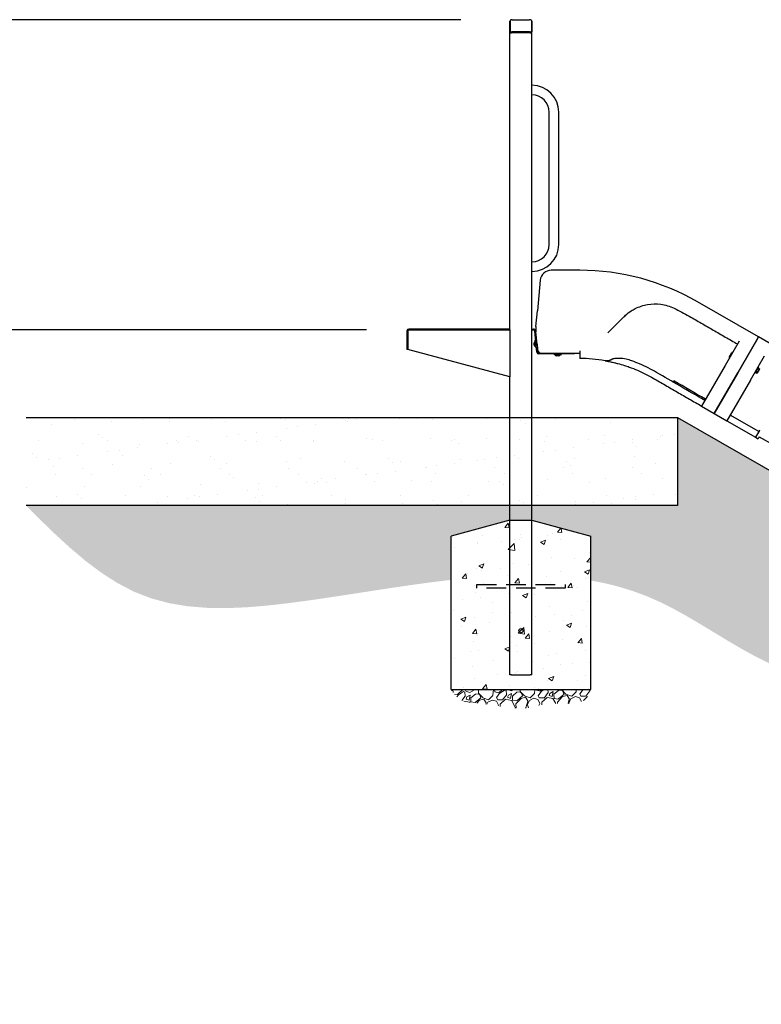
# Model space of a CAD drawing. Extents: x 0 to 704, y 0 to 561.
# Drawn here: x 164 to 265, y 185 to 319 of the extents above; entities that cross this region are included whole.
import ezdxf

# ---------------------------------------------------------------- set-up
doc = ezdxf.new("R2010")
doc.units = 0
doc.header["$LTSCALE"] = 21.333333
doc.header["$MEASUREMENT"] = 0
doc.linetypes.add('HIDDEN2', pattern=[0.1875, 0.125, -0.0625])
for name, color, linetype in [('1', 7, 'CONTINUOUS'), ('BOLD', 10, 'CONTINUOUS'), ('DIM', 9, 'CONTINUOUS'), ('HATCH', 9, 'CONTINUOUS'), ('HIDDEN', 3, 'HIDDEN2')]:
    doc.layers.add(name, color=color, linetype=linetype)
doc.layers.add('Hatch (ANSI)', color=9, linetype='CONTINUOUS', lineweight=13)
doc.layers.add('Visible (ANSI)', color=2, linetype='CONTINUOUS', lineweight=30)

msp = doc.modelspace()

# ---------------------------------------------------------------- hatches: boundary and pattern name
at = {"layer": 'HATCH'}
h = msp.add_hatch(dxfattribs=at)
h.set_pattern_fill('AR-SAND', color=256, scale=3)
h.set_pattern_definition([(37.5, (310.5895, 130.2375), (-0.18898, 5.78047), [0, -4.56, 0, -5.1, 0, -4.875]), (7.5, (310.5895, 130.2375), (5.30933, 8.46644), [0, -2.46, 0, -4.11, 0, -1.575]), (327.5, (306.8995, 130.2375), (9.34243, 0.01698), [0, -1.5, 0, -5.4, 0, -7.05]), (317.5, (306.8995, 130.2375), (9.01838, 2.63303), [0, -0.75, 0, -3.54, 0, -4.05])])
h.paths.add_polyline_path([(164.59533, 264.75367), (164.59533, 252.75367), (253.17818, 252.75367), (253.17818, 264.75367)])
h = msp.add_hatch(dxfattribs=at)
h.set_pattern_fill('EARTH', color=256, scale=20, angle=45)
h.set_pattern_definition([(45, (-600, -6), (4e-16, 7.071068), [5, -5]), (45, (-601.326, -4.674), (4e-16, 7.071068), [5, -5]), (45, (-602.6517, -3.3483), (4e-16, 7.071068), [5, -5]), (135, (-602.6517, -2.4645), (-7.071068, 9e-16), [5, -5]), (135, (-601.326, -1.1386), (-7.071068, 9e-16), [5, -5]), (135, (-600, 0.187), (-7.071068, 9e-16), [5, -5])])
h.paths.add_polyline_path([(253.17818, 264.75367), (253.17818, 252.75367), (164.59533, 252.75367), (166.57375, 250.78977), (168.56584, 248.8629), (170.58528, 247.01005), (172.64576, 245.26825), (174.76095, 243.67452), (176.94452, 242.26586), (179.21016, 241.07929), (181.57124, 240.15107), (184.0301, 239.4892), (186.57503, 239.06582), (189.19342, 238.85071), (191.87267, 238.81367), (194.60016, 238.92452), (197.36328, 239.15304), (200.14942, 239.46904), (202.94602, 239.84239), (205.74384, 240.24897), (208.53944, 240.67499), (211.32995, 241.10769), (214.11247, 241.53434), (216.88413, 241.94216), (219.64205, 242.31842), (222.38336, 242.65034), (222.38336, 248.61007), (230.38336, 250.75367), (233.38336, 250.75367), (241.38336, 248.61007), (241.38336, 242.57462), (243.35181, 242.18352), (245.29392, 241.69388), (247.20829, 241.09949), (249.0935, 240.39412), (250.94836, 239.57217), (252.77643, 238.64339), (254.58625, 237.63355), (256.38663, 236.56916), (258.18633, 235.47674), (259.99416, 234.38281), (261.81888, 233.31387), (263.6693, 232.29644), (265.55326, 231.35451), (267.47027, 230.48957), (269.41544, 229.69122), (271.38386, 228.949), (273.3706, 228.25244), (275.37074, 227.59104), (277.37936, 226.95433), (279.39153, 226.33184), (281.40234, 225.71309), (283.40686, 225.0876), (285.40017, 224.44489), (285.40017, 226.11287), (293.40017, 228.25646), (298.56822, 228.25646), (306.56822, 226.11287), (306.56822, 213.00489), (307.12982, 212.57726), (307.81579, 212.05342), (308.23167, 211.73579), (308.64773, 211.41825), (309.06407, 211.10098), (309.48081, 210.7842), (309.89804, 210.46808), (310.31586, 210.15283), (310.73438, 209.83863), (311.1537, 209.52568), (311.1537, 210.11287), (319.1537, 212.25646), (323.49544, 212.25646), (331.49544, 210.11287), (331.49544, 197.61775), (333.25765, 196.77364), (335.02335, 195.93695), (336.79071, 195.10461), (338.55788, 194.27355), (340.32302, 193.44068), (342.08428, 192.60296), (343.84084, 191.75887), (345.59366, 190.9096), (347.34385, 190.05665), (349.09256, 189.20147), (350.8409, 188.34557), (352.59001, 187.4904), (354.34102, 186.63745), (356.09505, 185.7882), (357.85324, 184.94413), (359.61672, 184.1067), (361.38661, 183.27741), (363.16404, 182.45772), (364.95014, 181.64912), (366.74559, 180.85239), (368.5482, 180.06404), (370.3547, 179.27892), (372.16182, 178.49187), (378.74736, 180.25646), (383.91541, 180.25646), (391.91541, 178.11287), (391.91541, 167.70023), (392.52369, 167.25108), (393.12958, 166.79831), (393.7334, 166.3425), (394.33546, 165.88423), (394.93608, 165.42407), (395.53558, 164.96261), (396.13428, 164.50041), (396.7325, 164.03806), (397.33055, 163.57614), (397.92876, 163.11522), (398.52745, 162.65588), (404.50089, 164.25646), (408.84264, 164.25646), (416.84264, 162.11287), (416.84264, 150.8246), (418.7008, 149.7384), (420.55322, 148.64322), (422.39665, 147.53268), (424.22788, 146.40039), (426.04366, 145.23997), (427.84077, 144.04503), (429.61596, 142.80919), (431.36715, 141.52799), (433.10177, 140.21341), (434.83208, 138.88558), (436.57035, 137.56475), (438.32885, 136.27113), (440.11986, 135.02495), (441.95565, 133.84643), (443.8485, 132.75579), (445.80344, 131.76207), (447.80263, 130.83893), (449.82373, 129.95309), (451.84439, 129.07125), (453.84226, 128.16012), (455.79501, 127.18643), (457.68028, 126.11686), (459.47574, 124.91814), (461.16394, 123.5641), (462.76524, 122.08336), (464.31753, 120.53001), (465.85878, 118.95827), (467.42699, 117.42235), (469.06015, 115.97648), (470.79567, 114.67417), (472.64792, 113.5411), (474.60098, 112.56624), (476.63683, 111.73607), (478.73746, 111.03706), (480.88488, 110.45569), (480.88488, 114.62235), (488.88488, 116.76594), (490.19988, 116.76594), (498.19988, 114.62235), (498.19988, 108.79637), (499.48124, 108.83276), (500.7608, 108.88589), (502.03838, 108.95472), (503.31381, 109.03817), (504.58748, 109.13402), (505.86028, 109.23884), (507.13318, 109.3492), (508.4071, 109.46165), (509.68298, 109.57274), (510.96177, 109.67902), (512.24441, 109.77704), (513.53183, 109.86335), (514.82497, 109.93451), (516.12478, 109.98706), (517.43219, 110.01756), (518.74761, 110.02424), (520.06866, 110.01398), (521.39208, 109.99642), (522.71461, 109.9812), (524.033, 109.97798), (525.34398, 109.9964), (526.64428, 110.0461), (527.93066, 110.13674), (529.19985, 110.27795), (530.44859, 110.47938), (531.67363, 110.75068), (532.87169, 111.1015), (534.04003, 111.5404), (535.18636, 112.05388), (536.32828, 112.60763), (537.48372, 113.16654), (538.67066, 113.69552), (539.90705, 114.15945), (541.20861, 114.526), (542.52641, 114.84248), (543.73877, 115.24591), (544.72102, 115.87712), (545.41676, 116.80361), (545.88399, 117.96996), (546.19165, 119.30902), (546.40865, 120.75367), (481.80888, 120.75367), (481.80888, 132.75367)])
at = {"layer": 'Hatch (ANSI)'}
h = msp.add_hatch(dxfattribs=at)
h.set_pattern_fill('AR-CONC', color=256, style=0)
h.set_pattern_definition([(50, (-22.066, 160.7977), (7.1726, -0.62752), [0.75, -8.25]), (355, (-22.066, 160.798), (-1.38751, 7.52192), [0.6, -6.6]), (100.4514, (-21.4684, 160.7454), (5.78509, 6.8944), [0.6374, -7.01142]), (46.1842, (-22.066, 162.798), (10.6724, -1.6552), [1.125, -12.375]), (96.6356, (-21.177, 162.66), (9.3466, 9.7412), [0.9561, -10.51714]), (351.184, (-22.066, 162.798), (9.3466, 9.7412), [0.9, -9.9]), (21, (-21.066, 162.2977), (5.96907, -4.02619), [0.75, -8.25]), (326, (-21.066, 162.298), (2.43315, 7.2515), [0.6, -6.6]), (71.4514, (-20.569, 161.962), (8.40222, 3.22531), [0.6374, -7.01142]), (37.5, (-22.066, 160.7977), (0.121599, 3.328939), [0, -6.52, 0, -6.7, 0, -6.625]), (7.5, (-22.066, 160.7977), (2.630695, 3.944117), [0, -3.82, 0, -6.37, 0, -2.525]), (327.5, (-24.296, 160.7977), (5.338224, -0.225549), [0, -2.5, 0, -7.8, 0, -10.35]), (317.5, (-25.296, 160.7977), (5.83186, 1.00105), [0, -3.25, 0, -5.18, 0, -7.35])])
h.paths.add_polyline_path([(230.38336, 250.75367), (222.38336, 248.61007), (222.38336, 227.75367), (241.38336, 227.75367), (241.38336, 248.52858), (233.38336, 250.67217)])
h = msp.add_hatch(dxfattribs=at)
h.set_pattern_fill('GRAVEL', color=256, scale=4, angle=47.5, style=0)
h.set_pattern_definition([(275.51279, (-22.227, 165.6234), (4.92309748, -47.91412225), [0.538144, -53.27635]), (232.46974, (-22.1753, 165.08774), (29.47922062, 38.091673), [0.92347, -91.4237]), (180.01045, (-22.73787, 164.3554), (59.46381112, -0.23487566), [0.65115, -64.46413]), (314.77369, (-23.05451, 162.52966), (-56.27982611, 56.99632596), [0.84095, -83.25423]), (340.333654, (-22.46222, 161.93267), (-48.90111632, 17.68278323), [0.82462, -81.637493]), (44.77369, (-21.6857, 161.65515), (-56.99632596, -56.27982611), [0.84095, -83.25423]), (85.19424, (-21.08871, 162.24744), (-5.63959732, -65.36202982), [1.112116, -110.099394]), (119.75533, (-20.99554, 163.35564), (-45.96387983, 80.0957037), [1.04995, -103.945286]), (168.929566, (-21.51663, 164.26716), (-59.95730816, 11.53781602), [0.8438, -83.536292]), (222.73636, (-22.34473, 164.4292), (32.6750785, 29.737842), [0.96333, -47.20305]), (269.89744, (-23.05228, 163.77545), (0.011872854, -65.1152813), [1.24579, -123.3335]), (186.31407, (-20.3497, 165.42225), (-36.6111819, -4.42960045), [0.425204, -42.09538]), (218.969234, (-20.7723, 165.37549), (41.02890949, 32.93369985), [0.80895, -80.086046]), (272.5, (-21.4013, 164.8667), (2.94911, -2.70236), [0.565684, -5.09117]), (250.6986, (-21.9443, 164.9846), (7.6135855, 20.1502684), [0.30463, -30.15846]), (339.3014, (-22.045, 164.6971), (-11.5496889, 5.1579731), [0.43081, -21.109847]), (78.46376, (-21.642, 164.5448), (2.2088638, 14.2520497), [0.699716, -22.62409]), (209.06505, (-21.5021, 165.2304), (8.353831, 3.195858), [0.505964, -12.143147]), (63.88954, (-23.61237, 162.9866), (18.17628026, 37.59817596), [0.7088, -70.17138]), (117.84618, (-23.30043, 163.62306), (21.6307595, -41.52240652), [0.594644, -58.86963]), (340.6986, (-22.0919, 165.77085), (-20.1502684, 7.6135855), [0.60926, -29.85383]), (31.11046, (-21.51687, 165.56947), (-35.87093635, -21.38401098), [0.7088, -70.17138]), (26.94395, (-21.78393, 161.31113), (-19.41002285, -9.3408251), [0.68352, -33.492495]), (342.27514, (-21.1746, 161.62084), (-45.95200697, 14.9804224), [0.57271, -56.69857]), (114.3014, (-19.11575, 163.098), (-9.3408251, 19.4100228), [0.60926, -29.85383]), (64.85402, (-19.36649, 163.65326), (-23.3342534, -49.14786484), [0.670524, -66.381694]), (116.94395, (-20.4399, 161.6529), (9.3408251, -19.41002285), [0.34176, -33.834255]), (148.80993, (-19.2779, 162.921), (-14.4987982, 7.860334), [0.20396, -20.19212]), (213.46376, (-19.4524, 163.0267), (11.056192, 6.1449672), [0.82462, -15.6678]), (233.50901, (-20.1403, 162.57196), (24.07449896, 32.1934543), [0.7642, -75.655693]), (351.19007, (-21.3766, 164.3016), (-8.6005795, 2.4556123), [0.57689, -13.845317]), (40.657227, (-20.8065, 164.21323), (51.83835281, 44.73013724), [1.007176, -99.71025]), (108.4454, (-20.04243, 164.86944), (9.8343221, -30.7129632), [0.411824, -40.770697]), (137.5, (-20.1727, 165.26), (-5.65147, -0.24675), [0.24, -3.76]), (167.75644, (-20.28282, 162.59405), (31.45320875, -7.12008842), [0.555696, -55.01408]), (95.51279, (-20.82588, 162.7119), (-4.92309748, 47.91412225), [1.07629, -52.73821]), (47.5, (-20.9293, 163.7832), (-0.24675, 5.65147), [1.04, -2.96]), (12.80485, (-20.22666, 164.54997), (47.66737374, 10.57456766), [0.632456, -62.613097]), (301.5546, (-19.60994, 164.69015), (9.0940766, -13.7585527), [0.58241, -28.53803]), (255.145975, (-19.30516, 164.19385), (-21.85376231, -83.0566859), [0.94826, -93.877897]), (222.92608, (-19.54825, 163.27728), (-38.07980014, -35.63606068), [1.003196, -99.316294])])
edge = h.paths.add_edge_path()
edge.add_spline(control_points=[(222.38336, 227.75367), (224.21954, 225.11771), (224.59623, 227.03495), (233.67003, 223.06714), (236.02619, 227.41242), (240.45699, 224.42844), (241.38336, 227.75367)], knot_values=[0, 0, 0, 0, 0, 0.39351605, 0.574398876, 1, 1, 1, 1, 1], degree=4, periodic=0)
edge.add_line((241.38336, 227.75367), (222.38336, 227.75367))

# ---------------------------------------------------------------- linework, layer by layer
at = {"layer": '1'}
for p, q in [((233.70411, 274.55502), (233.67404, 274.87361)), ((233.82551, 275.05665), (233.85637, 275.05956)), ((233.90389, 275.24901), (233.83918, 275.24295)), ((233.93252, 274.24731), (233.83918, 275.24295)), ((233.88715, 274.40355), (233.91802, 274.40647)), ((233.99724, 274.25338), (233.93252, 274.24731)), ((236.38336, 273.31867), (236.38336, 273.38367)), ((236.38336, 273.31867), (237.38336, 273.31867)), ((236.55536, 273.28767), (236.55536, 273.31867)), ((237.21136, 273.28767), (237.21136, 273.31867)), ((237.38336, 273.31867), (237.38336, 273.38367)), ((260.20468, 272.93779), (260.56406, 273.56025)), ((260.63381, 273.55606), (260.60675, 273.57168)), ((237.04336, 273.11967), (236.72336, 273.11967)), ((260.24318, 272.87948), (260.21612, 272.8951)), ((263.70889, 270.75225), (263.6526, 270.78475)), ((263.70889, 270.75225), (264.20889, 271.61828)), ((263.79727, 270.90533), (263.83156, 270.96471)), ((263.79727, 270.90533), (264.00763, 270.78388)), ((263.81839, 270.94191), (263.81839, 270.94191)), ((263.83156, 270.96471), (263.86584, 271.02409)), ((263.86584, 271.02409), (263.94665, 271.16406)), ((263.86584, 271.02409), (264.0762, 270.90264)), ((263.94665, 271.16406), (264.02746, 271.30402)), ((264.05049, 270.80791), (264.02144, 270.79114)), ((264.02746, 271.30402), (264.07398, 271.38461)), ((264.02746, 271.30402), (264.23782, 271.18257)), ((264.05049, 270.80791), (264.06365, 270.83071)), ((264.06365, 270.83071), (264.17874, 271.03006)), ((264.07398, 271.38461), (264.12051, 271.4652)), ((264.09939, 271.42862), (264.09939, 271.42862)), ((264.12051, 271.4652), (264.33087, 271.34375)), ((264.20889, 271.61828), (264.1526, 271.65078)), ((264.17874, 271.03006), (264.30608, 271.25061)), ((264.30608, 271.25061), (264.33149, 271.29462)), ((264.33149, 271.29462), (264.33149, 271.32816)), ((230.38336, 250.75367), (222.38336, 248.61007)), ((230.38336, 250.75367), (233.38336, 250.75367)), ((233.38336, 250.75367), (241.38336, 248.61007)), ((222.38336, 227.75367), (222.38336, 248.61007)), ((241.38336, 227.75367), (241.38336, 248.61007)), ((222.38336, 227.75367), (241.38336, 227.75367))]:
    msp.add_line(p, q, dxfattribs=at)
for centre, radius, start, end in [((233.8413, 274.88939), 0.168, 95.392205, 185.392205), ((233.87137, 274.57081), 0.168, 185.392205, 275.392205), ((236.72336, 273.28767), 0.168, 180, 270), ((237.04336, 273.28767), 0.168, 270, 0), ((260.59112, 273.54462), 0.03125, 60, 150), ((260.23175, 272.92216), 0.03125, 150, 240)]:
    msp.add_arc(centre, radius, start, end, dxfattribs=at)
for points, weights in [([(264.00763, 270.78388), (264.04774, 270.80316), (264.06365, 270.83071)], [1, 1.0379548493, 1]), ([(264.06365, 270.83071), (264.07956, 270.85827), (264.0762, 270.90264)], [1, 1.0379548493, 1]), ([(264.0762, 270.90264), (264.14124, 270.9651), (264.17874, 271.03006)], [1, 1.0379548493, 1]), ([(264.17874, 271.03006), (264.21625, 271.09501), (264.23782, 271.18257)], [1, 1.0379548493, 1]), ([(264.23782, 271.18257), (264.28449, 271.21321), (264.30608, 271.25061)], [1, 1.0379548493, 1]), ([(264.30608, 271.25061), (264.32767, 271.28801), (264.33087, 271.34375)], [1, 1.0379548493, 1]), ([(264.33087, 271.34375), (264.33149, 271.3356), (264.33149, 271.32816)], [1, 1.00675633798, 1.0111072862])]:
    msp.add_rational_spline(points, weights, degree=2, dxfattribs=at)
at = {"layer": 'BOLD'}
for p, q in [((164.59533, 264.75367), (253.17818, 264.75367)), ((253.17818, 264.75367), (481.80888, 132.75367)), ((253.17818, 264.75367), (253.17818, 252.75367)), ((253.17818, 252.75367), (164.59533, 252.75367))]:
    msp.add_line(p, q, dxfattribs=at)
at = {"layer": 'DIM'}
for p, q in [((223.71751, 318.83074), (152.33277, 318.83074)), ((152.33277, 276.72249), (210.87923, 276.72249))]:
    msp.add_line(p, q, dxfattribs=at)
at = {"layer": 'HATCH'}
for p, q in [((261.3655, 270.82339), (263.89876, 275.21112)), ((263.89876, 275.21112), (261.3655, 270.82339)), ((264.17055, 275.68187), (263.89876, 275.21112)), ((263.89876, 275.21112), (264.17055, 275.68187)), ((261.3655, 270.82339), (258.17055, 265.28956)), ((258.17055, 265.28956), (261.3655, 270.82339))]:
    msp.add_line(p, q, dxfattribs=at)
at = {"layer": 'HIDDEN'}
for p, q in [((225.88336, 242.00367), (237.88336, 242.00367)), ((225.88336, 241.50367), (225.88336, 242.00367)), ((237.88336, 241.50367), (225.88336, 241.50367)), ((237.88336, 242.00367), (237.88336, 241.50367))]:
    msp.add_line(p, q, dxfattribs=at)
at = {"layer": 'Visible (ANSI)'}
for p, q in [((230.44536, 317.28624), (230.44536, 318.70574)), ((230.69536, 318.83074), (233.07036, 318.83074)), ((233.32036, 318.70574), (233.32036, 317.28624)), ((230.38336, 317.16018), (230.38336, 318.6151)), ((233.38336, 318.6151), (233.38336, 317.16018)), ((230.38336, 276.75367), (230.38336, 317.16018)), ((233.14336, 317.02162), (230.62336, 317.02162)), ((233.07036, 317.16124), (230.69536, 317.16124)), ((233.38336, 229.75367), (233.38336, 317.16018)), ((235.72586, 288.25367), (235.72586, 306.25367)), ((237.04086, 288.25367), (237.04086, 306.25367)), ((239.88336, 284.75367), (235.99931, 284.75367)), ((234.50586, 283.39368), (234.11587, 279.23382)), ((264.17055, 275.68187), (255.88336, 280.46648)), ((233.91836, 277.12703), (234.11587, 279.23382)), ((216.38336, 276.51367), (216.38336, 274.00367)), ((216.50336, 276.51367), (216.50336, 274.00367)), ((216.50336, 274.00367), (216.50336, 276.51367)), ((230.38336, 276.75367), (216.62336, 276.75367)), ((230.38336, 276.63367), (216.62336, 276.63367)), ((216.62336, 276.63367), (230.38336, 276.63367)), ((230.38336, 276.63367), (230.38336, 276.75367)), ((230.38336, 276.63367), (230.38336, 270.28453)), ((233.38336, 276.75367), (233.59295, 276.75367)), ((233.38336, 276.63367), (233.59295, 276.63367)), ((233.66481, 276.75367), (233.59295, 276.75367)), ((233.59295, 276.63367), (233.66481, 276.63367)), ((234.01459, 274.06823), (233.78428, 276.52487)), ((233.90376, 276.53607), (233.91836, 276.3803)), ((234.07528, 274.70654), (233.91836, 276.3803)), ((234.07528, 274.70654), (234.13407, 274.07943)), ((261.54171, 275.12859), (259.63345, 271.82339)), ((278.02695, 267.68187), (264.17055, 275.68187)), ((216.50336, 274.00367), (216.38336, 274.00367)), ((230.38336, 270.28453), (216.50336, 274.00367)), ((234.05837, 273.60126), (234.01459, 274.06823)), ((234.13407, 274.07943), (234.17785, 273.61247)), ((234.29732, 273.50367), (234.64336, 273.50367)), ((238.18805, 273.38367), (234.29732, 273.38367)), ((234.64336, 273.50367), (239.88336, 273.50367)), ((239.18805, 273.38367), (238.18805, 273.38367)), ((239.18805, 273.38367), (239.18805, 273.50367)), ((239.88336, 273.80367), (239.88336, 272.75367)), ((259.63345, 271.82339), (256.4385, 266.28956)), ((263.09755, 269.82339), (265.00581, 273.12859)), ((230.38336, 229.75367), (230.38336, 270.28453)), ((263.09755, 269.82339), (259.9026, 264.28956)), ((256.4385, 266.28956), (258.17055, 265.28956)), ((258.17055, 265.28956), (259.9026, 264.28956)), ((259.9026, 264.28956), (263.79971, 262.03956)), ((264.24399, 262.80907), (260.34687, 265.05907)), ((264.32734, 262.95344), (263.79971, 262.03956)), ((264.35632, 263.00364), (264.32734, 262.95344)), ((263.79971, 262.03956), (264.12447, 261.85206)), ((264.28072, 262.1227), (264.12447, 261.85206)), ((264.28072, 262.1227), (266.22928, 260.9977)), ((230.62336, 229.75367), (230.38336, 229.75367)), ((230.62336, 229.75367), (233.14336, 229.75367)), ((233.38336, 229.75367), (233.14336, 229.75367))]:
    msp.add_line(p, q, dxfattribs=at)
msp.add_circle((231.88336, 235.75367), 0.28125, dxfattribs=at)
for centre, radius, start, end in [((233.38336, 306.25367), 3.6575, 0, 90), ((233.38336, 306.25367), 2.3425, 0, 90), ((233.38336, 288.25367), 3.6575, 270, 0), ((233.38336, 288.25367), 2.3425, 270, 0), ((235.99931, 283.25367), 1.5, 90, 174.644175), ((239.88336, 252.75367), 32, 60, 90), ((216.62336, 276.51367), 0.24, 90, 180), ((216.62336, 276.51367), 0.12, 90, 180), ((216.62336, 276.51367), 0.12, 90, 180), ((234.29732, 273.62367), 0.24, 185.355825, 270), ((234.64336, 274.00367), 0.5, 185.355825, 270), ((234.29732, 273.62367), 0.12, 185.355825, 270), ((239.88336, 252.75367), 20, 80.08432, 90)]:
    msp.add_arc(centre, radius, start, end, dxfattribs=at)
for centre, major_axis, ratio, start_param, end_param in [((230.62336, 318.6151), (0.24, 0), 0.577350269, 2.406077795, 3.141592654), ((230.69536, 318.70574), (-0.25, 0), 0.5, 4.71238898, 6.283185307), ((233.07036, 318.70574), (0.25, 0), 0.5, 0, 1.570796327), ((233.14336, 318.6151), (0.24, 0), 0.577350269, 0, 0.74187456), ((230.62336, 317.16018), (-0.24, 0), 0.577350269, 0, 1.570796327), ((230.69536, 317.28624), (-0.25, 0), 0.5, 0, 1.570796327), ((233.07036, 317.28624), (0.25, 0), 0.5, 4.71238898, 6.283185307), ((233.14336, 317.16018), (-0.24, 0), 0.577350269, 1.570796327, 3.141592654)]:
    msp.add_ellipse(centre, major_axis=major_axis, ratio=ratio, start_param=start_param, end_param=end_param, dxfattribs=at)
for points, knots in [([(245.88105, 278.42522), (245.95235, 278.49652), (246.02556, 278.56614), (246.34547, 278.85526), (246.61011, 279.05762), (247.0617, 279.34642), (247.23831, 279.44719), (247.94626, 279.80451), (248.51609, 279.99402), (249.10515, 280.09549), (249.69421, 280.19696), (250.30231, 280.21021), (251.52583, 280.0504), (252.14009, 279.86889), (252.71072, 279.5962)], [59.030672858, 59.030672858, 59.030672858, 59.030672858, 59.903369493, 59.903369493, 62.750068093, 62.750068093, 64.477958826, 64.477958826, 69.47688488, 69.47688488, 69.47688488, 74.475810935, 74.475810935, 79.696405077, 79.696405077, 79.696405077, 79.696405077]), ([(252.71072, 279.5962), (253.05882, 279.42985), (253.40367, 279.25673), (254.08639, 278.89722), (254.42425, 278.71082), (254.75836, 278.51792)], [79.696405112, 79.696405112, 79.696405112, 79.696405112, 82.685582094, 82.685582094, 85.674759075, 85.674759075, 85.674759075, 85.674759075]), ([(254.75836, 278.51792), (255.30462, 278.20254), (255.85088, 277.88715), (256.94341, 277.25638), (257.48967, 276.941), (258.03593, 276.62562), (258.58219, 276.31023), (259.12847, 275.99484), (260.22096, 275.36409), (260.76707, 275.04879), (261.3135, 274.73331)], [85.674759075, 85.674759075, 85.674759075, 85.674759075, 90.481213629, 90.481213629, 95.287668183, 95.287668183, 95.287668183, 100.094125237, 100.094125237, 104.900577291, 104.900577291, 104.900577291, 104.900577291]), ([(243.70898, 276.25315), (244.05857, 276.60274), (244.42094, 276.96511), (244.97716, 277.52133), (245.16508, 277.70925), (245.43896, 277.98313), (245.5238, 278.06798), (245.60883, 278.15301)], [50.921030434, 50.921030434, 50.921030434, 50.921030434, 55.046615946, 55.046615946, 57.118156904, 57.118156904, 58.043452694, 58.043452694, 58.043452694, 58.043452694]), ([(233.78428, 276.52487), (233.78035, 276.56686), (233.75252, 276.60578), (233.71406, 276.62309), (233.71148, 276.62425), (233.70887, 276.62532), (233.70622, 276.62629)], [0, 0, 0, 0, 1.054408821, 1.054408821, 1.054408821, 1.124946129, 1.124946129, 1.124946129, 1.124946129]), ([(233.74764, 276.73892), (233.81421, 276.71444), (233.86862, 276.6589), (233.89172, 276.59184), (233.89793, 276.57381), (233.90198, 276.55505), (233.90376, 276.53607)], [0, 0, 0, 0, 0.886648598, 0.886648598, 0.886648598, 1.124946129, 1.124946129, 1.124946129, 1.124946129]), ([(233.91836, 277.12703), (233.90641, 276.99956), (233.90073, 276.87295), (233.90107, 276.62341), (233.9071, 276.50049), (233.91836, 276.3803)], [0, 0, 0, 0, 0.935793249, 0.935793249, 1.871586499, 1.871586499, 1.871586499, 1.871586499]), ([(243.32733, 272.45491), (243.32799, 272.4548), (243.32871, 272.45467), (243.3295, 272.45453), (243.3342, 272.45371), (243.34119, 272.45249), (243.38533, 272.44472), (243.45323, 272.43274), (243.68319, 272.38984), (243.86892, 272.35382), (244.25792, 272.27015), (244.44682, 272.22717), (244.7811, 272.14519), (244.9206, 272.10949), (245.3536, 271.99339), (245.65611, 271.90502), (245.95584, 271.8095)], [-41.454407538, -41.454407538, -41.454407538, -41.454407538, -41.373448687, -41.373448687, -41.373448687, -40.887419638, -40.887419638, -39.068426017, -39.068426017, -36.639370677, -36.639370677, -34.771979474, -34.771979474, -33.514831257, -33.514831257, -30.946384849, -30.946384849, -30.946384849, -30.946384849]), ([(245.35024, 272.77905), (245.08515, 272.78476), (244.83393, 272.7672), (244.54443, 272.72738), (244.46508, 272.71327), (244.35605, 272.69), (244.31813, 272.68045), (244.275, 272.66827), (244.26311, 272.66437), (244.25876, 272.66286), (244.25837, 272.66272), (244.25837, 272.66272)], [0, 0, 0, 0, 2.283719432, 2.283719432, 3.275580521, 3.275580521, 3.976243996, 3.976243996, 4.45536848, 4.45536848, 4.555884557, 4.555884557, 4.555884557, 4.555884557]), ([(246.98551, 272.43331), (246.72599, 272.52859), (246.4595, 272.61379), (245.90548, 272.73834), (245.6121, 272.7734), (245.35024, 272.77905)], [0, 0, 0, 0, 2.106580128, 2.106580128, 4.385274185, 4.385274185, 4.385274185, 4.385274185]), ([(245.95584, 271.8095), (246.1734, 271.74018), (246.38939, 271.66725), (246.98311, 271.45541), (247.35781, 271.30883), (247.72766, 271.15114), (248.09751, 270.99344), (248.46251, 270.82463), (249.1815, 270.46542), (249.53549, 270.27502), (249.88336, 270.07417)], [-30.946384849, -30.946384849, -30.946384849, -30.946384849, -29.083478921, -29.083478921, -25.797692423, -25.797692423, -25.797692423, -22.511905924, -22.511905924, -19.226119425, -19.226119425, -19.226119425, -19.226119425]), ([(250.33091, 270.85943), (249.58742, 271.29259), (248.81594, 271.68091), (247.68234, 272.1669), (247.33557, 272.30478), (246.98551, 272.43331)], [0, 0, 0, 0, 6.556843925, 6.556843925, 9.398484865, 9.398484865, 9.398484865, 9.398484865]), ([(256.88233, 267.05831), (255.74581, 267.71448), (254.61014, 268.37211), (252.42653, 269.6395), (251.3785, 270.24909), (250.33091, 270.85943)], [0, 0, 0, 0, 10.000014664, 10.000014664, 19.238723251, 19.238723251, 19.238723251, 19.238723251]), ([(249.88336, 270.07417), (250.42962, 269.75879), (250.97586, 269.44342), (252.06837, 268.81266), (252.61463, 268.49728), (253.16089, 268.18189), (253.70716, 267.8665), (254.25344, 267.55111), (255.34594, 266.92035), (255.89206, 266.60505), (256.4385, 266.28956)], [-19.226119412, -19.226119412, -19.226119412, -19.226119412, -14.419589569, -14.419589569, -9.613059712, -9.613059712, -9.613059712, -4.806527355, -4.806527355, 0, 0, 0, 0]), ([(256.97347, 267.21617), (255.55594, 268.03458), (254.14206, 268.86005), (252.7187, 269.69797), (252.70355, 269.70689), (252.68839, 269.71581)], [11.225284051, 11.225284051, 11.225284051, 11.225284051, 23.673497152, 23.673497152, 23.807449395, 23.807449395, 23.807449395, 23.807449395])]:
    msp.add_open_spline(points, degree=3, knots=knots, dxfattribs=at)
for points in [[(245.60883, 278.15301), (245.69955, 278.24372), (245.79028, 278.33446), (245.88105, 278.42522)], [(233.66481, 276.75367), (233.69454, 276.75367), (233.72295, 276.748), (233.74764, 276.73892)], [(233.70622, 276.62629), (233.69388, 276.63083), (233.67967, 276.63367), (233.66481, 276.63367)]]:
    msp.add_open_spline(points, degree=3, dxfattribs=at)
msp.add_rational_spline([(244.36375, 272.6913), (244.05814, 272.47241), (243.69336, 272.39093), (243.32733, 272.45491)], [0.967532179801, 0.927179730983, 0.938002337716, 1], degree=3, dxfattribs=at)

doc.saveas('drawing.dxf')
